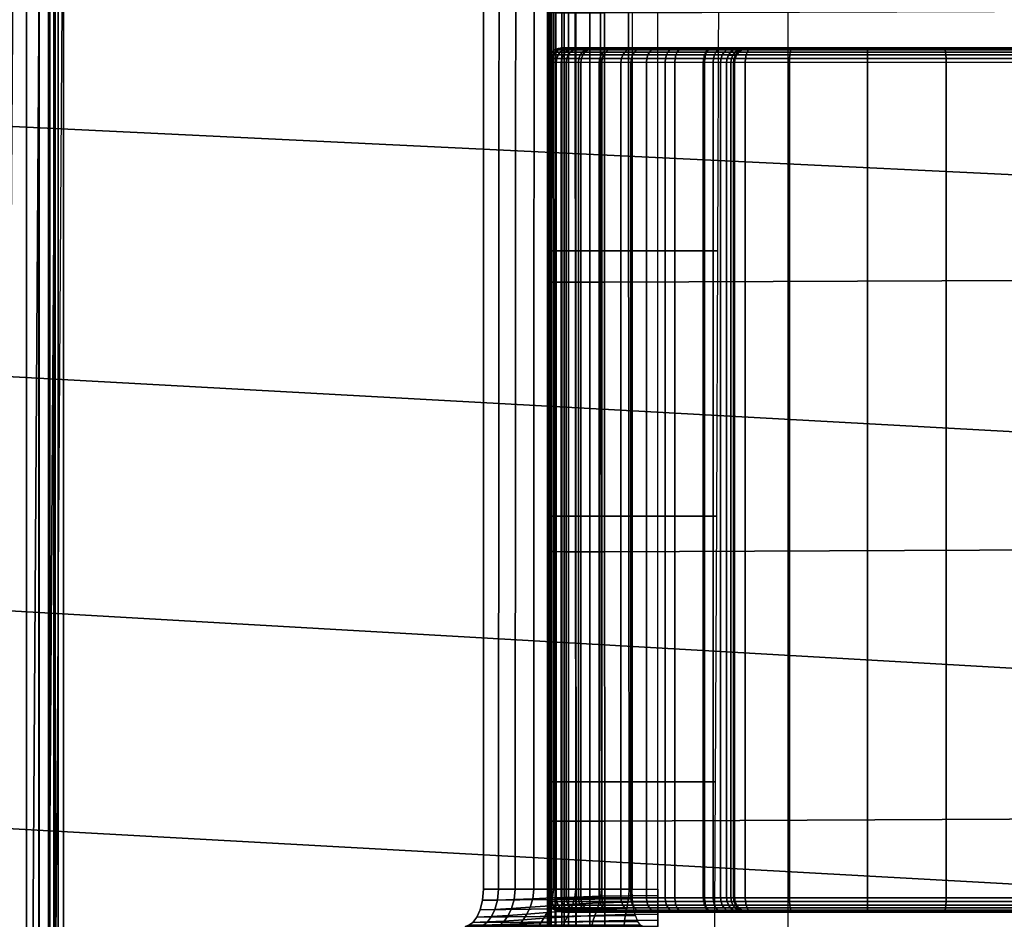
# Model space of a CAD drawing. Extents: x 0 to 60.7, y 0 to 36.4.
# Drawn here: x 13.5 to 16.9, y 8.4 to 11.6 of the extents above; entities that cross this region are included whole.
import ezdxf

# ---------------------------------------------------------------- set-up
doc = ezdxf.new("R2010")
doc.units = 0
for name, color, linetype in [('CARGOL', 80, 'CONTINUOUS'), ('DIPO', 51, 'CONTINUOUS'), ('PORCELANA', 60, 'CONTINUOUS'), ('TAPA', 31, 'CONTINUOUS')]:
    doc.layers.add(name, color=color, linetype=linetype)

msp = doc.modelspace()

# ---------------------------------------------------------------- linework, layer by layer
at = {"layer": 'CARGOL'}
for points in [[(15.1246, 18.1782, 42.6972), (15.6446, 18.1782, 42.864), (15.6446, 8.5082, 42.864), (15.1246, 8.5082, 42.6972)], [(15.7345, 18.1782, 43.3791), (16.1898, 18.1782, 43.4358), (16.1898, 6.1782, 43.4358), (15.7345, 6.1782, 43.3791)], [(18.4033, 11.4532, 40.8055), (18.4033, 11.4532, 40), (16.0533, 11.4532, 40), (16.0533, 11.4532, 40.8007)], [(16.0033, 11.4032, 40), (16.0033, 11.4032, 40.8007), (16.0033, 8.4782, 40.8007), (16.0033, 8.4782, 40)], [(18.4033, 8.4282, 40.8055), (18.4033, 8.4282, 40), (16.0533, 8.4282, 40), (16.0533, 8.4282, 40.8007)]]:
    msp.add_3dface(points, dxfattribs=at)
at = {"layer": 'DIPO'}
for points in [[(13.6074, 5.0336, 79.9419), (13.6546, 4.9852, 77.2014), (13.6546, 31.3712, 77.2014), (13.6074, 31.3228, 79.9419)], [(13.6273, 5.0192, 76.2455), (13.6273, 31.3372, 76.2455), (13.1696, 30.7154, 40.6948), (13.1696, 5.641, 40.6948)]]:
    msp.add_3dface(points, dxfattribs=at)
at = {"layer": 'PORCELANA'}
msp.add_3dface([(0.321, 7.2431, 0), (35.2189, 7.1653, 0), (35.2189, 29.1911, 0), (0.321, 29.1134, 0)], dxfattribs=at)

# ---------------------------------------------------------------- meshes
at = {"layer": 'CARGOL'}
mesh = msp.add_polymesh((2, 9), dxfattribs=at)
for k, corner in enumerate([(15.7345, 18.1782, 43.3791), (15.626, 18.1782, 43.3338), (15.5258, 18.1782, 43.2727), (15.4405, 18.1782, 43.192), (15.3677, 18.1782, 43.0998), (15.3026, 18.1782, 43.0018), (15.2413, 18.1782, 42.9015), (15.1824, 18.1782, 42.7997), (15.1246, 18.1782, 42.6972), (15.7345, 8.5082, 43.3791), (15.6343, 8.5082, 43.3193), (15.5372, 8.5082, 43.2546), (15.4475, 8.5082, 43.1801), (15.3696, 8.5082, 43.0934), (15.3003, 8.5082, 42.9995), (15.2355, 8.5082, 42.9025), (15.1769, 8.5082, 42.8015), (15.1246, 8.5082, 42.6972)]):
    mesh.set_mesh_vertex(divmod(k, 9), corner)
mesh = msp.add_polymesh((10, 7), dxfattribs=at)
for k, corner in enumerate([(15.8985, 11.4032, 40.9766), (15.8994, 11.4161, 40.9783), (15.9017, 11.4283, 40.9824), (15.9055, 11.4386, 40.9895), (15.9104, 11.4466, 40.9985), (15.9162, 11.4513, 41.0092), (15.9223, 11.4532, 41.0206), (15.794, 11.4032, 41.0457), (15.7951, 11.4161, 41.047), (15.7979, 11.4283, 41.0502), (15.8025, 11.4386, 41.056), (15.8081, 11.4466, 41.0638), (15.8146, 11.4513, 41.0733), (15.8212, 11.4532, 41.084), (15.6945, 11.4032, 41.1217), (15.696, 11.4161, 41.1231), (15.6996, 11.4283, 41.1262), (15.7054, 11.4386, 41.1319), (15.7124, 11.4466, 41.1393), (15.7201, 11.4513, 41.1482), (15.7276, 11.4532, 41.1579), (15.6058, 11.4032, 41.2101), (15.6076, 11.4161, 41.2114), (15.6119, 11.4283, 41.2146), (15.6187, 11.4386, 41.22), (15.6269, 11.4466, 41.2268), (15.6357, 11.4513, 41.2349), (15.6442, 11.4532, 41.2433), (15.5298, 11.4032, 41.3096), (15.5317, 11.4161, 41.3108), (15.5362, 11.4283, 41.3137), (15.5434, 11.4386, 41.3184), (15.5521, 11.4466, 41.3243), (15.5618, 11.4513, 41.331), (15.5713, 11.4532, 41.3378), (15.4656, 11.4032, 41.4171), (15.4676, 11.4161, 41.4182), (15.4723, 11.4283, 41.4208), (15.4798, 11.4386, 41.4249), (15.4892, 11.4466, 41.4299), (15.4997, 11.4513, 41.4352), (15.5102, 11.4532, 41.4403), (15.4143, 11.4032, 41.5314), (15.4163, 11.4161, 41.5323), (15.4212, 11.4283, 41.5346), (15.4291, 11.4386, 41.538), (15.4391, 11.4466, 41.542), (15.4504, 11.4513, 41.546), (15.4619, 11.4532, 41.5494), (15.3792, 11.4032, 41.6515), (15.381, 11.4161, 41.6522), (15.3855, 11.4283, 41.6539), (15.3931, 11.4386, 41.6563), (15.4029, 11.4466, 41.6589), (15.4143, 11.4513, 41.6614), (15.4264, 11.4532, 41.6633), (15.3597, 11.4032, 41.7752), (15.3614, 11.4161, 41.7756), (15.3655, 11.4283, 41.7765), (15.3726, 11.4386, 41.7777), (15.3821, 11.4466, 41.779), (15.3935, 11.4513, 41.7802), (15.4059, 11.4532, 41.7809), (15.3483, 11.4032, 41.9), (15.3503, 11.4161, 41.9), (15.355, 11.4283, 41.9), (15.363, 11.4386, 41.9), (15.3732, 11.4466, 41.9), (15.3854, 11.4513, 41.9), (15.3983, 11.4532, 41.9)]):
    mesh.set_mesh_vertex(divmod(k, 7), corner)
mesh = msp.add_polymesh((10, 7), dxfattribs=at)
for k, corner in enumerate([(15.3983, 11.4532, 41.9), (15.3854, 11.4513, 41.9), (15.3732, 11.4466, 41.9), (15.363, 11.4386, 41.9), (15.355, 11.4283, 41.9), (15.3503, 11.4161, 41.9), (15.3483, 11.4032, 41.9), (15.4103, 11.4532, 42.0523), (15.3978, 11.4513, 42.0531), (15.3861, 11.4466, 42.0546), (15.3763, 11.4386, 42.0564), (15.3687, 11.4283, 42.0581), (15.3642, 11.4161, 42.0593), (15.3624, 11.4032, 42.0598), (15.4445, 11.4532, 42.201), (15.4327, 11.4513, 42.2033), (15.4212, 11.4466, 42.2065), (15.4111, 11.4386, 42.21), (15.4032, 11.4283, 42.2132), (15.3984, 11.4161, 42.2155), (15.3964, 11.4032, 42.2164), (15.5016, 11.4532, 42.3426), (15.491, 11.4513, 42.3466), (15.4804, 11.4466, 42.3514), (15.471, 11.4386, 42.3564), (15.4634, 11.4283, 42.3607), (15.4587, 11.4161, 42.3637), (15.4568, 11.4032, 42.3649), (15.5794, 11.4532, 42.4739), (15.5703, 11.4513, 42.4798), (15.5608, 11.4466, 42.4863), (15.5522, 11.4386, 42.4926), (15.545, 11.4283, 42.4979), (15.5405, 11.4161, 42.5014), (15.5387, 11.4032, 42.5028), (15.676, 11.4532, 42.5921), (15.6685, 11.4513, 42.5999), (15.6604, 11.4466, 42.608), (15.6527, 11.4386, 42.6153), (15.6463, 11.4283, 42.6213), (15.6422, 11.4161, 42.6251), (15.6405, 11.4032, 42.6266), (15.7891, 11.4532, 42.6946), (15.7832, 11.4513, 42.7042), (15.7767, 11.4466, 42.7135), (15.7703, 11.4386, 42.7216), (15.7649, 11.4283, 42.728), (15.7614, 11.4161, 42.7319), (15.7599, 11.4032, 42.7336), (15.9182, 11.4532, 42.7759), (15.9136, 11.4513, 42.7872), (15.9083, 11.4466, 42.7982), (15.903, 11.4386, 42.8077), (15.8983, 11.4283, 42.8152), (15.8952, 11.4161, 42.8197), (15.8939, 11.4032, 42.8216), (16.0591, 11.4532, 42.8347), (16.0557, 11.4513, 42.8472), (16.0517, 11.4466, 42.8593), (16.0477, 11.4386, 42.8699), (16.0442, 11.4283, 42.8783), (16.0418, 11.4161, 42.8834), (16.0409, 11.4032, 42.8855), (16.2047, 11.4532, 42.8811), (16.2022, 11.4513, 42.8937), (16.1998, 11.4466, 42.9057), (16.1978, 11.4386, 42.9158), (16.1963, 11.4283, 42.9236), (16.1954, 11.4161, 42.9282), (16.195, 11.4032, 42.9301)]):
    mesh.set_mesh_vertex(divmod(k, 7), corner)
mesh = msp.add_polymesh((2, 10), dxfattribs=at)
for k, corner in enumerate([(16.2047, 11.4532, 42.8811), (16.0591, 11.4532, 42.8347), (15.9182, 11.4532, 42.7759), (15.7891, 11.4532, 42.6946), (15.676, 11.4532, 42.5921), (15.5794, 11.4532, 42.4739), (15.5016, 11.4532, 42.3426), (15.4445, 11.4532, 42.201), (15.4103, 11.4532, 42.0523), (15.3983, 11.4532, 41.9), (16.2047, 11.4532, 42.8811), (16.471, 11.4532, 42.9137), (16.7393, 11.4532, 42.9073), (17.0038, 11.4532, 42.862), (17.2589, 11.4532, 42.7787), (17.4992, 11.4532, 42.6593), (17.7196, 11.4532, 42.5062), (17.9154, 11.4532, 42.3227), (18.0825, 11.4532, 42.1127), (18.2172, 11.4532, 41.8807)]):
    mesh.set_mesh_vertex(divmod(k, 10), corner)
mesh = msp.add_polymesh((2, 10), dxfattribs=at)
for k, corner in enumerate([(18.4033, 11.4532, 41.0327), (18.4025, 11.4532, 41.13), (18.3969, 11.4532, 41.2272), (18.3863, 11.4532, 41.324), (18.3705, 11.4532, 41.4201), (18.3497, 11.4532, 41.5152), (18.3239, 11.4532, 41.6091), (18.2931, 11.4532, 41.7015), (18.2576, 11.4532, 41.7921), (18.2172, 11.4532, 41.8807), (15.9223, 11.4532, 41.0206), (15.8212, 11.4532, 41.084), (15.7276, 11.4532, 41.1579), (15.6442, 11.4532, 41.2433), (15.5713, 11.4532, 41.3378), (15.5102, 11.4532, 41.4403), (15.4619, 11.4532, 41.5494), (15.4264, 11.4532, 41.6633), (15.4059, 11.4532, 41.7809), (15.3983, 11.4532, 41.9)]):
    mesh.set_mesh_vertex(divmod(k, 10), corner)
mesh = msp.add_polymesh((7, 7), dxfattribs=at)
for k, corner in enumerate([(15.9223, 11.4532, 41.0206), (15.9162, 11.4513, 41.0092), (15.9104, 11.4466, 40.9985), (15.9055, 11.4386, 40.9895), (15.9017, 11.4283, 40.9824), (15.8994, 11.4161, 40.9783), (15.8985, 11.4032, 40.9766), (15.9591, 11.4532, 40.9951), (15.952, 11.4512, 40.9847), (15.9448, 11.4466, 40.9752), (15.9382, 11.4386, 40.9673), (15.9329, 11.4283, 40.9613), (15.9295, 11.4161, 40.9579), (15.9281, 11.4032, 40.9564), (15.992, 11.4532, 40.9649), (15.9836, 11.4511, 40.9565), (15.9748, 11.4465, 40.9485), (15.9668, 11.4386, 40.9418), (15.9602, 11.4283, 40.9365), (15.9559, 11.4161, 40.9334), (15.9543, 11.4032, 40.9321), (16.0181, 11.4532, 40.9287), (16.0082, 11.451, 40.9227), (15.998, 11.4464, 40.9167), (15.9889, 11.4386, 40.9113), (15.9816, 11.4282, 40.9069), (15.9769, 11.4161, 40.9042), (15.9751, 11.4032, 40.9031), (16.0375, 11.4532, 40.8884), (16.0262, 11.4508, 40.885), (16.0149, 11.4464, 40.8811), (16.0051, 11.4386, 40.8773), (15.9974, 11.4282, 40.874), (15.9925, 11.4161, 40.8718), (15.9907, 11.4032, 40.8709), (16.0485, 11.4532, 40.8452), (16.0361, 11.4507, 40.8439), (16.0242, 11.4463, 40.8421), (16.014, 11.4386, 40.84), (16.0062, 11.4282, 40.8382), (16.0013, 11.4161, 40.8368), (15.9996, 11.4032, 40.8363), (16.0533, 11.4532, 40.8007), (16.0405, 11.4507, 40.8007), (16.0282, 11.4463, 40.8007), (16.0178, 11.4386, 40.8007), (16.01, 11.4282, 40.8007), (16.005, 11.4161, 40.8007), (16.0033, 11.4032, 40.8007)]):
    mesh.set_mesh_vertex(divmod(k, 7), corner)
mesh = msp.add_polymesh((2, 7), dxfattribs=at)
for k, corner in enumerate([(18.4033, 11.4532, 41.0327), (18.4033, 11.4532, 40.994), (18.4033, 11.4532, 40.9553), (18.4033, 11.4532, 40.9167), (18.4033, 11.4532, 40.878), (18.4033, 11.4532, 40.8394), (18.4033, 11.4532, 40.8007), (15.9223, 11.4532, 41.0206), (15.9591, 11.4532, 40.9951), (15.992, 11.4532, 40.9649), (16.0181, 11.4532, 40.9287), (16.0375, 11.4532, 40.8884), (16.0485, 11.4532, 40.8452), (16.0533, 11.4532, 40.8007)]):
    mesh.set_mesh_vertex(divmod(k, 7), corner)
mesh = msp.add_polymesh((2, 7), dxfattribs=at)
for k, corner in enumerate([(16.0033, 11.4032, 40), (16.0053, 11.4161, 40), (16.01, 11.4283, 40), (16.018, 11.4386, 40), (16.0282, 11.4466, 40), (16.0404, 11.4513, 40), (16.0533, 11.4532, 40), (16.0033, 11.4032, 40.8007), (16.005, 11.4161, 40.8007), (16.01, 11.4282, 40.8007), (16.0178, 11.4386, 40.8007), (16.0282, 11.4463, 40.8007), (16.0405, 11.4507, 40.8007), (16.0533, 11.4532, 40.8007)]):
    mesh.set_mesh_vertex(divmod(k, 7), corner)
mesh = msp.add_polymesh((10, 7), dxfattribs=at)
for k, corner in enumerate([(16.2047, 11.4532, 42.8811), (16.2022, 11.4513, 42.8937), (16.1998, 11.4466, 42.9057), (16.1978, 11.4386, 42.9158), (16.1963, 11.4283, 42.9236), (16.1954, 11.4161, 42.9282), (16.195, 11.4032, 42.9301), (16.471, 11.4532, 42.9137), (16.4694, 11.4513, 42.9263), (16.4685, 11.4466, 42.9383), (16.4682, 11.4386, 42.9486), (16.4682, 11.4283, 42.9568), (16.4685, 11.4161, 42.9616), (16.4686, 11.4032, 42.9637), (16.7393, 11.4532, 42.9073), (16.7391, 11.4513, 42.9194), (16.7399, 11.4466, 42.9312), (16.7412, 11.4386, 42.9416), (16.7425, 11.4283, 42.9499), (16.7437, 11.4161, 42.955), (16.7442, 11.4032, 42.9571), (17.0038, 11.4532, 42.862), (17.0055, 11.4513, 42.8733), (17.008, 11.4466, 42.8847), (17.0107, 11.4386, 42.8949), (17.0133, 11.4283, 42.9032), (17.0152, 11.4161, 42.9084), (17.0159, 11.4032, 42.9105), (17.2589, 11.4532, 42.7787), (17.2627, 11.4514, 42.7891), (17.267, 11.4465, 42.7998), (17.2711, 11.4385, 42.8096), (17.2746, 11.4282, 42.8177), (17.277, 11.4161, 42.8229), (17.2779, 11.4032, 42.825), (17.4992, 11.4532, 42.6593), (17.5052, 11.4514, 42.6686), (17.5111, 11.4465, 42.6784), (17.5165, 11.4385, 42.6876), (17.5209, 11.4282, 42.6953), (17.5237, 11.4161, 42.7003), (17.5247, 11.4032, 42.7023), (17.7196, 11.4532, 42.5062), (17.7276, 11.4515, 42.5144), (17.7351, 11.4465, 42.5232), (17.7417, 11.4385, 42.5316), (17.7468, 11.4282, 42.5386), (17.75, 11.4161, 42.5432), (17.7511, 11.4032, 42.545), (17.9154, 11.4532, 42.3227), (17.9251, 11.4515, 42.3299), (17.9341, 11.4465, 42.3375), (17.9416, 11.4385, 42.3448), (17.9474, 11.4282, 42.3509), (17.951, 11.4161, 42.355), (17.9522, 11.4032, 42.3565), (18.0825, 11.4532, 42.1127), (18.0935, 11.4515, 42.119), (18.1035, 11.4465, 42.1255), (18.112, 11.4385, 42.1314), (18.1185, 11.4282, 42.1363), (18.1225, 11.4161, 42.1396), (18.1238, 11.4032, 42.1408), (18.2172, 11.4532, 41.8807), (18.2289, 11.4515, 41.8863), (18.2397, 11.4465, 41.8915), (18.249, 11.4385, 41.896), (18.2561, 11.4282, 41.8994), (18.2606, 11.4161, 41.9016), (18.2622, 11.4032, 41.9024)]):
    mesh.set_mesh_vertex(divmod(k, 7), corner)
mesh = msp.add_polymesh((2, 10), dxfattribs=at)
for k, corner in enumerate([(16.195, 8.4782, 42.9301), (16.0409, 8.4782, 42.8855), (15.8939, 8.4782, 42.8216), (15.7599, 8.4782, 42.7336), (15.6405, 8.4782, 42.6266), (15.5387, 8.4782, 42.5028), (15.4568, 8.4782, 42.3649), (15.3964, 8.4782, 42.2164), (15.3624, 8.4782, 42.0598), (15.3483, 8.4782, 41.9), (16.195, 11.4032, 42.9301), (16.0409, 11.4032, 42.8855), (15.8939, 11.4032, 42.8216), (15.7599, 11.4032, 42.7336), (15.6405, 11.4032, 42.6266), (15.5387, 11.4032, 42.5028), (15.4568, 11.4032, 42.3649), (15.3964, 11.4032, 42.2164), (15.3624, 11.4032, 42.0598), (15.3483, 11.4032, 41.9)]):
    mesh.set_mesh_vertex(divmod(k, 10), corner)
mesh = msp.add_polymesh((2, 10), dxfattribs=at)
for k, corner in enumerate([(15.3483, 11.4032, 41.9), (15.3597, 11.4032, 41.7752), (15.3792, 11.4032, 41.6515), (15.4143, 11.4032, 41.5314), (15.4656, 11.4032, 41.4171), (15.5298, 11.4032, 41.3096), (15.6058, 11.4032, 41.2101), (15.6945, 11.4032, 41.1217), (15.794, 11.4032, 41.0457), (15.8985, 11.4032, 40.9766), (15.3483, 8.4782, 41.9), (15.3597, 8.4782, 41.7752), (15.3792, 8.4782, 41.6515), (15.4143, 8.4782, 41.5314), (15.4656, 8.4782, 41.4171), (15.5298, 8.4782, 41.3096), (15.6058, 8.4782, 41.2101), (15.6945, 8.4782, 41.1217), (15.794, 8.4782, 41.0457), (15.8985, 8.4782, 40.9766)]):
    mesh.set_mesh_vertex(divmod(k, 10), corner)
mesh = msp.add_polymesh((2, 7), dxfattribs=at)
for k, corner in enumerate([(15.8985, 11.4032, 40.9766), (15.9281, 11.4032, 40.9564), (15.9543, 11.4032, 40.9321), (15.9751, 11.4032, 40.9031), (15.9907, 11.4032, 40.8709), (15.9996, 11.4032, 40.8363), (16.0033, 11.4032, 40.8007), (15.8985, 8.4782, 40.9766), (15.9281, 8.4782, 40.9564), (15.9543, 8.4782, 40.9321), (15.9751, 8.4782, 40.9031), (15.9907, 8.4782, 40.8709), (15.9996, 8.4782, 40.8363), (16.0033, 8.4782, 40.8007)]):
    mesh.set_mesh_vertex(divmod(k, 7), corner)
mesh = msp.add_polymesh((2, 10), dxfattribs=at)
for k, corner in enumerate([(18.2622, 8.4782, 41.9024), (18.1238, 8.4782, 42.1408), (17.9522, 8.4782, 42.3565), (17.7511, 8.4782, 42.545), (17.5247, 8.4782, 42.7023), (17.2779, 8.4782, 42.825), (17.0159, 8.4782, 42.9105), (16.7442, 8.4782, 42.9571), (16.4686, 8.4782, 42.9637), (16.195, 8.4782, 42.9301), (18.2622, 11.4032, 41.9024), (18.1238, 11.4032, 42.1408), (17.9522, 11.4032, 42.3565), (17.7511, 11.4032, 42.545), (17.5247, 11.4032, 42.7023), (17.2779, 11.4032, 42.825), (17.0159, 11.4032, 42.9105), (16.7442, 11.4032, 42.9571), (16.4686, 11.4032, 42.9637), (16.195, 11.4032, 42.9301)]):
    mesh.set_mesh_vertex(divmod(k, 10), corner)
mesh = msp.add_polymesh((9, 7), dxfattribs=at)
for k, corner in enumerate([(15.0602, 8.3782, 42.54), (15.0738, 8.3823, 42.5767), (15.0876, 8.3926, 42.6119), (15.1009, 8.4111, 42.6438), (15.1127, 8.4369, 42.6709), (15.1213, 8.4699, 42.6901), (15.1246, 8.5082, 42.6972), (15.1114, 8.3782, 42.6681), (15.1248, 8.3831, 42.7019), (15.1387, 8.3939, 42.7325), (15.1523, 8.4125, 42.7589), (15.1645, 8.4381, 42.7807), (15.1735, 8.4706, 42.796), (15.1769, 8.5082, 42.8015), (15.1718, 8.3782, 42.7921), (15.184, 8.3851, 42.8213), (15.1973, 8.3971, 42.847), (15.2108, 8.4161, 42.8685), (15.223, 8.4413, 42.886), (15.232, 8.4725, 42.8981), (15.2355, 8.5082, 42.9025), (15.2412, 8.3782, 42.9113), (15.2516, 8.3879, 42.9349), (15.2638, 8.4018, 42.9554), (15.2765, 8.4213, 42.9726), (15.2882, 8.4458, 42.9864), (15.2969, 8.4752, 42.996), (15.3003, 8.5082, 42.9995), (15.3171, 8.3782, 43.0264), (15.3254, 8.3911, 43.0439), (15.3361, 8.4071, 43.0593), (15.3476, 8.4272, 43.0725), (15.3583, 8.4509, 43.0832), (15.3664, 8.4782, 43.0907), (15.3696, 8.5082, 43.0934), (15.4028, 8.3782, 43.1344), (15.409, 8.3943, 43.1457), (15.4178, 8.4124, 43.1561), (15.4279, 8.4331, 43.1652), (15.4374, 8.4561, 43.1728), (15.4447, 8.4813, 43.1781), (15.4475, 8.5082, 43.1801), (15.5039, 8.3782, 43.2281), (15.5077, 8.3972, 43.234), (15.5142, 8.417, 43.2398), (15.5219, 8.4382, 43.2453), (15.5293, 8.4605, 43.25), (15.535, 8.484, 43.2533), (15.5372, 8.5082, 43.2546), (15.6167, 8.3782, 43.3074), (15.6184, 8.3991, 43.3094), (15.6217, 8.4203, 43.3118), (15.6258, 8.4418, 43.3145), (15.6299, 8.4637, 43.3169), (15.633, 8.4858, 43.3187), (15.6343, 8.5082, 43.3193), (15.7345, 8.3782, 43.3791), (15.7345, 8.3999, 43.3791), (15.7345, 8.4216, 43.3791), (15.7345, 8.4432, 43.3791), (15.7345, 8.4649, 43.3791), (15.7345, 8.4866, 43.3791), (15.7345, 8.5082, 43.3791)]):
    mesh.set_mesh_vertex(divmod(k, 7), corner)
mesh = msp.add_polymesh((2, 7), dxfattribs=at)
for k, corner in enumerate([(15.6849, 8.3782, 42.7382), (15.674, 8.3826, 42.7723), (15.6644, 8.3956, 42.8021), (15.6562, 8.4163, 42.8278), (15.6499, 8.4432, 42.8474), (15.6459, 8.4745, 42.8598), (15.6446, 8.5082, 42.864), (15.0602, 8.3782, 42.54), (15.0738, 8.3823, 42.5767), (15.0876, 8.3926, 42.6119), (15.1009, 8.4111, 42.6438), (15.1127, 8.4369, 42.6709), (15.1213, 8.4699, 42.6901), (15.1246, 8.5082, 42.6972)]):
    mesh.set_mesh_vertex(divmod(k, 7), corner)
mesh = msp.add_polymesh((10, 7), dxfattribs=at)
for k, corner in enumerate([(15.3983, 8.4282, 41.9), (15.3854, 8.4302, 41.9), (15.3732, 8.4349, 41.9), (15.3629, 8.4429, 41.9), (15.355, 8.4532, 41.9), (15.3503, 8.4653, 41.9), (15.3483, 8.4782, 41.9), (15.4059, 8.4282, 41.7809), (15.3935, 8.4302, 41.7802), (15.3821, 8.4349, 41.779), (15.3726, 8.4429, 41.7777), (15.3655, 8.4532, 41.7765), (15.3614, 8.4653, 41.7756), (15.3597, 8.4782, 41.7752), (15.4264, 8.4282, 41.6633), (15.4143, 8.4302, 41.6614), (15.4029, 8.4349, 41.6589), (15.3931, 8.4429, 41.6563), (15.3855, 8.4532, 41.6539), (15.381, 8.4653, 41.6522), (15.3792, 8.4782, 41.6515), (15.4619, 8.4282, 41.5494), (15.4505, 8.4302, 41.546), (15.4391, 8.4349, 41.542), (15.4292, 8.4429, 41.538), (15.4212, 8.4532, 41.5346), (15.4163, 8.4653, 41.5323), (15.4143, 8.4782, 41.5314), (15.5104, 8.4282, 41.4404), (15.4999, 8.4302, 41.4353), (15.4893, 8.4349, 41.4299), (15.4799, 8.4429, 41.425), (15.4723, 8.4532, 41.4209), (15.4676, 8.4653, 41.4182), (15.4656, 8.4782, 41.4171), (15.5713, 8.4282, 41.3378), (15.5619, 8.4302, 41.331), (15.5522, 8.4349, 41.3243), (15.5434, 8.4429, 41.3184), (15.5362, 8.4532, 41.3137), (15.5317, 8.4653, 41.3108), (15.5298, 8.4782, 41.3096), (15.6442, 8.4282, 41.2433), (15.6357, 8.4302, 41.2349), (15.6269, 8.4349, 41.2268), (15.6187, 8.4429, 41.22), (15.6119, 8.4532, 41.2146), (15.6076, 8.4653, 41.2114), (15.6058, 8.4782, 41.2101), (15.7276, 8.4282, 41.158), (15.7201, 8.4302, 41.1482), (15.7124, 8.4349, 41.1393), (15.7054, 8.4429, 41.1319), (15.6996, 8.4532, 41.1262), (15.696, 8.4653, 41.1231), (15.6945, 8.4782, 41.1217), (15.8212, 8.4282, 41.084), (15.8146, 8.4302, 41.0733), (15.8081, 8.4349, 41.0638), (15.8025, 8.4429, 41.056), (15.7979, 8.4532, 41.0502), (15.7951, 8.4653, 41.047), (15.794, 8.4782, 41.0457), (15.9223, 8.4282, 41.0206), (15.9162, 8.4302, 41.0092), (15.9104, 8.4349, 40.9985), (15.9055, 8.4429, 40.9895), (15.9017, 8.4532, 40.9824), (15.8994, 8.4653, 40.9783), (15.8985, 8.4782, 40.9766)]):
    mesh.set_mesh_vertex(divmod(k, 7), corner)
mesh = msp.add_polymesh((10, 7), dxfattribs=at)
for k, corner in enumerate([(15.3983, 8.4282, 41.9), (15.3854, 8.4302, 41.9), (15.3732, 8.4349, 41.9), (15.3629, 8.4429, 41.9), (15.355, 8.4532, 41.9), (15.3503, 8.4653, 41.9), (15.3483, 8.4782, 41.9), (15.41, 8.4282, 42.0523), (15.3975, 8.4302, 42.0531), (15.3859, 8.4349, 42.0546), (15.3761, 8.4429, 42.0564), (15.3686, 8.4532, 42.0581), (15.3642, 8.4653, 42.0593), (15.3624, 8.4782, 42.0598), (15.4447, 8.4282, 42.201), (15.4328, 8.4302, 42.2033), (15.4213, 8.4349, 42.2065), (15.4112, 8.4429, 42.21), (15.4032, 8.4532, 42.2132), (15.3984, 8.4653, 42.2155), (15.3964, 8.4782, 42.2164), (15.5016, 8.4282, 42.3427), (15.491, 8.4302, 42.3467), (15.4804, 8.4349, 42.3515), (15.471, 8.4429, 42.3565), (15.4634, 8.4532, 42.3608), (15.4587, 8.4653, 42.3637), (15.4568, 8.4782, 42.3649), (15.5795, 8.4282, 42.4741), (15.5704, 8.4302, 42.48), (15.5609, 8.4349, 42.4865), (15.5522, 8.4429, 42.4927), (15.5451, 8.4532, 42.4979), (15.5405, 8.4653, 42.5014), (15.5387, 8.4782, 42.5028), (15.6765, 8.4282, 42.5921), (15.6689, 8.4302, 42.5999), (15.6607, 8.4349, 42.608), (15.653, 8.4429, 42.6153), (15.6464, 8.4532, 42.6213), (15.6422, 8.4653, 42.6251), (15.6405, 8.4782, 42.6266), (15.7903, 8.4282, 42.6939), (15.7844, 8.4302, 42.7035), (15.7776, 8.4349, 42.713), (15.771, 8.4429, 42.7212), (15.7653, 8.4532, 42.7279), (15.7615, 8.4653, 42.7319), (15.7599, 8.4782, 42.7336), (15.9182, 8.4282, 42.7774), (15.9137, 8.4302, 42.7886), (15.9083, 8.4349, 42.7992), (15.903, 8.4429, 42.8084), (15.8983, 8.4532, 42.8156), (15.8952, 8.4653, 42.8199), (15.8939, 8.4782, 42.8216), (16.0575, 8.4282, 42.8398), (16.0542, 8.4302, 42.8519), (16.0505, 8.4349, 42.8631), (16.0469, 8.4429, 42.8725), (16.0438, 8.4532, 42.8796), (16.0417, 8.4653, 42.8838), (16.0409, 8.4782, 42.8855), (16.2047, 8.4282, 42.8811), (16.2022, 8.4302, 42.8937), (16.1998, 8.4349, 42.9057), (16.1978, 8.4429, 42.9158), (16.1963, 8.4532, 42.9236), (16.1954, 8.4653, 42.9282), (16.195, 8.4782, 42.9301)]):
    mesh.set_mesh_vertex(divmod(k, 7), corner)
mesh = msp.add_polymesh((7, 7), dxfattribs=at)
for k, corner in enumerate([(15.9223, 8.4282, 41.0206), (15.9162, 8.4302, 41.0092), (15.9104, 8.4349, 40.9985), (15.9055, 8.4429, 40.9895), (15.9017, 8.4532, 40.9824), (15.8994, 8.4653, 40.9783), (15.8985, 8.4782, 40.9766), (15.9591, 8.4282, 40.9951), (15.952, 8.4302, 40.9847), (15.9448, 8.4349, 40.9752), (15.9382, 8.4429, 40.9673), (15.9329, 8.4532, 40.9613), (15.9295, 8.4653, 40.9579), (15.9281, 8.4782, 40.9564), (15.992, 8.4282, 40.9649), (15.9836, 8.4303, 40.9565), (15.9748, 8.4349, 40.9485), (15.9668, 8.4429, 40.9418), (15.9602, 8.4532, 40.9365), (15.9559, 8.4653, 40.9334), (15.9543, 8.4782, 40.9321), (16.0181, 8.4282, 40.9287), (16.0082, 8.4305, 40.9227), (15.998, 8.435, 40.9167), (15.9889, 8.4429, 40.9113), (15.9816, 8.4532, 40.9069), (15.9769, 8.4653, 40.9042), (15.9751, 8.4782, 40.9031), (16.0375, 8.4282, 40.8884), (16.0262, 8.4306, 40.885), (16.0149, 8.4351, 40.8811), (16.0051, 8.4429, 40.8773), (15.9974, 8.4533, 40.874), (15.9925, 8.4653, 40.8718), (15.9907, 8.4782, 40.8709), (16.0485, 8.4282, 40.8452), (16.0361, 8.4307, 40.8439), (16.0242, 8.4351, 40.8421), (16.014, 8.4429, 40.84), (16.0062, 8.4533, 40.8382), (16.0013, 8.4653, 40.8368), (15.9996, 8.4782, 40.8363), (16.0533, 8.4282, 40.8007), (16.0405, 8.4308, 40.8007), (16.0282, 8.4351, 40.8007), (16.0178, 8.4429, 40.8007), (16.01, 8.4533, 40.8007), (16.005, 8.4653, 40.8007), (16.0033, 8.4782, 40.8007)]):
    mesh.set_mesh_vertex(divmod(k, 7), corner)
mesh = msp.add_polymesh((2, 7), dxfattribs=at)
for k, corner in enumerate([(16.0033, 8.4782, 40), (16.0053, 8.4653, 40), (16.01, 8.4532, 40), (16.018, 8.4429, 40), (16.0282, 8.4349, 40), (16.0404, 8.4302, 40), (16.0533, 8.4282, 40), (16.0033, 8.4782, 40.8007), (16.005, 8.4653, 40.8007), (16.01, 8.4533, 40.8007), (16.0178, 8.4429, 40.8007), (16.0282, 8.4351, 40.8007), (16.0405, 8.4308, 40.8007), (16.0533, 8.4282, 40.8007)]):
    mesh.set_mesh_vertex(divmod(k, 7), corner)
mesh = msp.add_polymesh((10, 7), dxfattribs=at)
for k, corner in enumerate([(16.2047, 8.4282, 42.8811), (16.2022, 8.4302, 42.8937), (16.1998, 8.4349, 42.9057), (16.1978, 8.4429, 42.9158), (16.1963, 8.4532, 42.9236), (16.1954, 8.4653, 42.9282), (16.195, 8.4782, 42.9301), (16.471, 8.4282, 42.9137), (16.4694, 8.4302, 42.9263), (16.4685, 8.4349, 42.9383), (16.4682, 8.4429, 42.9486), (16.4682, 8.4532, 42.9568), (16.4685, 8.4653, 42.9616), (16.4686, 8.4782, 42.9637), (16.7393, 8.4282, 42.9073), (16.7391, 8.4301, 42.9194), (16.7399, 8.4349, 42.9312), (16.7412, 8.4429, 42.9416), (16.7425, 8.4532, 42.9499), (16.7437, 8.4653, 42.955), (16.7442, 8.4782, 42.9571), (17.0038, 8.4282, 42.862), (17.0055, 8.4301, 42.8733), (17.008, 8.4349, 42.8847), (17.0107, 8.4429, 42.8949), (17.0133, 8.4532, 42.9032), (17.0152, 8.4653, 42.9084), (17.0159, 8.4782, 42.9105), (17.2589, 8.4282, 42.7787), (17.2627, 8.4301, 42.7891), (17.267, 8.4349, 42.7998), (17.2711, 8.4429, 42.8096), (17.2746, 8.4532, 42.8177), (17.277, 8.4653, 42.8229), (17.2779, 8.4782, 42.825), (17.4992, 8.4282, 42.6593), (17.5052, 8.43, 42.6686), (17.5111, 8.4349, 42.6784), (17.5165, 8.4429, 42.6876), (17.5209, 8.4532, 42.6953), (17.5237, 8.4653, 42.7003), (17.5247, 8.4782, 42.7023), (17.7196, 8.4282, 42.5062), (17.7276, 8.43, 42.5144), (17.7351, 8.435, 42.5232), (17.7417, 8.4429, 42.5316), (17.7468, 8.4533, 42.5386), (17.75, 8.4653, 42.5432), (17.7511, 8.4782, 42.545), (17.9154, 8.4282, 42.3227), (17.9251, 8.43, 42.3299), (17.9341, 8.435, 42.3375), (17.9416, 8.4429, 42.3448), (17.9474, 8.4533, 42.3509), (17.951, 8.4653, 42.355), (17.9522, 8.4782, 42.3565), (18.0825, 8.4282, 42.1127), (18.0935, 8.4299, 42.119), (18.1035, 8.435, 42.1255), (18.112, 8.443, 42.1314), (18.1185, 8.4533, 42.1363), (18.1225, 8.4653, 42.1396), (18.1238, 8.4782, 42.1408), (18.2172, 8.4282, 41.8807), (18.2289, 8.4299, 41.8863), (18.2397, 8.435, 41.8915), (18.249, 8.443, 41.896), (18.2561, 8.4533, 41.8994), (18.2606, 8.4653, 41.9016), (18.2622, 8.4782, 41.9024)]):
    mesh.set_mesh_vertex(divmod(k, 7), corner)
mesh = msp.add_polymesh((2, 10), dxfattribs=at)
for k, corner in enumerate([(16.2047, 8.4282, 42.8811), (16.0591, 8.4282, 42.8347), (15.9182, 8.4282, 42.7759), (15.7891, 8.4282, 42.6946), (15.676, 8.4282, 42.5921), (15.5794, 8.4282, 42.4739), (15.5016, 8.4282, 42.3426), (15.4445, 8.4282, 42.201), (15.4103, 8.4282, 42.0523), (15.3983, 8.4282, 41.9), (16.2047, 8.4282, 42.8811), (16.471, 8.4282, 42.9137), (16.7393, 8.4282, 42.9073), (17.0038, 8.4282, 42.862), (17.2589, 8.4282, 42.7787), (17.4992, 8.4282, 42.6593), (17.7196, 8.4282, 42.5062), (17.9154, 8.4282, 42.3227), (18.0825, 8.4282, 42.1127), (18.2172, 8.4282, 41.8807)]):
    mesh.set_mesh_vertex(divmod(k, 10), corner)
mesh = msp.add_polymesh((2, 10), dxfattribs=at)
for k, corner in enumerate([(18.4033, 8.4282, 41.0327), (18.4025, 8.4282, 41.13), (18.3969, 8.4282, 41.2272), (18.3863, 8.4282, 41.324), (18.3705, 8.4282, 41.4201), (18.3497, 8.4282, 41.5152), (18.3239, 8.4282, 41.6091), (18.2931, 8.4282, 41.7015), (18.2576, 8.4282, 41.7921), (18.2172, 8.4282, 41.8807), (15.9223, 8.4282, 41.0206), (15.8212, 8.4282, 41.084), (15.7276, 8.4282, 41.1579), (15.6442, 8.4282, 41.2433), (15.5713, 8.4282, 41.3378), (15.5102, 8.4282, 41.4403), (15.4619, 8.4282, 41.5494), (15.4264, 8.4282, 41.6633), (15.4059, 8.4282, 41.7809), (15.3983, 8.4282, 41.9)]):
    mesh.set_mesh_vertex(divmod(k, 10), corner)
mesh = msp.add_polymesh((2, 7), dxfattribs=at)
for k, corner in enumerate([(18.4033, 8.4282, 41.0327), (18.4033, 8.4282, 40.994), (18.4033, 8.4282, 40.9553), (18.4033, 8.4282, 40.9167), (18.4033, 8.4282, 40.878), (18.4033, 8.4282, 40.8394), (18.4033, 8.4282, 40.8007), (15.9223, 8.4282, 41.0206), (15.9591, 8.4282, 40.9951), (15.992, 8.4282, 40.9649), (16.0181, 8.4282, 40.9287), (16.0375, 8.4282, 40.8884), (16.0485, 8.4282, 40.8452), (16.0533, 8.4282, 40.8007)]):
    mesh.set_mesh_vertex(divmod(k, 7), corner)
at = {"layer": 'DIPO'}
mesh = msp.add_polymesh((2, 13), dxfattribs=at)
for k, corner in enumerate([(8.5775, 36.3565, 77.2014), (9.2616, 36.3489, 77.2014), (9.9433, 36.2931, 77.2014), (10.6129, 36.1551, 77.2014), (11.2542, 35.9185, 77.2014), (11.8479, 35.5801, 77.2014), (12.3754, 35.1456, 77.2014), (12.8201, 34.6267, 77.2014), (13.1698, 34.0396, 77.2014), (13.4183, 33.4028, 77.2014), (13.5683, 32.7358, 77.2014), (13.6358, 32.0552, 77.2014), (13.6546, 31.3712, 77.2014), (8.5775, 0, 77.2014), (9.2616, 0.0075, 77.2014), (9.9433, 0.0634, 77.2014), (10.6129, 0.2014, 77.2014), (11.2542, 0.438, 77.2014), (11.8479, 0.7763, 77.2014), (12.3754, 1.2109, 77.2014), (12.8201, 1.7297, 77.2014), (13.1698, 2.3169, 77.2014), (13.4183, 2.9536, 77.2014), (13.5683, 3.6207, 77.2014), (13.6358, 4.3013, 77.2014), (13.6546, 4.9852, 77.2014)]):
    mesh.set_mesh_vertex(divmod(k, 13), corner)
mesh = msp.add_polymesh((2, 7), dxfattribs=at)
for k, corner in enumerate([(13.4077, 5.0055, 76.6378), (13.4703, 5.0175, 76.5918), (13.5258, 5.022, 76.5366), (13.5697, 5.02, 76.4716), (13.6023, 5.0193, 76.4001), (13.6205, 5.0194, 76.3238), (13.6273, 5.0192, 76.2455), (13.4077, 31.351, 76.6378), (13.4703, 31.3389, 76.5918), (13.5258, 31.3345, 76.5366), (13.5697, 31.3365, 76.4716), (13.6023, 31.3372, 76.4001), (13.6205, 31.337, 76.3238), (13.6273, 31.3372, 76.2455)]):
    mesh.set_mesh_vertex(divmod(k, 7), corner)
mesh = msp.add_polymesh((2, 7), dxfattribs=at)
for k, corner in enumerate([(13.1174, 18.1782, 80.5697), (13.2658, 18.1782, 80.5443), (13.4032, 18.1782, 80.4827), (13.5209, 18.1782, 80.3889), (13.6116, 18.1782, 80.2687), (13.6695, 18.1782, 80.1298), (13.691, 18.1782, 79.9808), (13.0191, 5.0372, 80.5313), (13.17, 5.0357, 80.5057), (13.3119, 5.0344, 80.4495), (13.4322, 5.0335, 80.3553), (13.5261, 5.0331, 80.2348), (13.5826, 5.0332, 80.093), (13.6074, 5.0336, 79.9419)]):
    mesh.set_mesh_vertex(divmod(k, 7), corner)
at = {"layer": 'PORCELANA'}
mesh = msp.add_polymesh((2, 13), dxfattribs=at)
for k, corner in enumerate([(20.6504, 15.1802, 39.8925), (20.7935, 14.0255, 39.8888), (21.0595, 12.8935, 39.8788), (21.4651, 11.8034, 39.8674), (21.9927, 10.7669, 39.8595), (22.6384, 9.7994, 39.8546), (23.3933, 8.9146, 39.8531), (24.2471, 8.1248, 39.8551), (25.1879, 7.4409, 39.8603), (26.2032, 6.8736, 39.8685), (27.2791, 6.4318, 39.8791), (28.3994, 6.1196, 39.8896), (29.5497, 5.9463, 39.8934), (0.218, 14.9745, 40.0012), (0.218, 14.1856, 40.0012), (0.218, 13.3968, 40.0012), (0.218, 12.6079, 40.0012), (0.218, 11.819, 40.0012), (0.218, 11.0301, 40.0012), (0.218, 10.2412, 40.0012), (0.218, 9.4523, 40.0012), (0.218, 8.6635, 40.0012), (0.218, 7.8746, 40.0012), (0.218, 7.0857, 40.0012), (0.218, 6.2968, 40.0012), (0.218, 5.5079, 40.0012)]):
    mesh.set_mesh_vertex(divmod(k, 13), corner)
at = {"layer": 'TAPA'}
mesh = msp.add_polymesh((19, 7), dxfattribs=at)
for k, corner in enumerate([(15.5496, 1.2013, 44.0041), (15.4977, 1.2014, 43.9965), (15.4488, 1.2016, 43.9779), (15.4073, 1.2018, 43.9459), (15.3751, 1.2022, 43.9047), (15.3561, 1.2026, 43.856), (15.3483, 1.2031, 43.8041), (15.5495, 2.1445, 44.0122), (15.4975, 2.1445, 44.0046), (15.4487, 2.1447, 43.986), (15.4073, 2.1449, 43.954), (15.3751, 2.1453, 43.9128), (15.3561, 2.1457, 43.8641), (15.3483, 2.1461, 43.8122), (15.5493, 3.0876, 44.0202), (15.4974, 3.0877, 44.0126), (15.4486, 3.0878, 43.994), (15.4072, 3.088, 43.9621), (15.375, 3.0884, 43.9208), (15.3561, 3.0887, 43.8721), (15.3483, 3.0892, 43.8202), (15.5492, 4.0308, 44.0281), (15.4973, 4.0308, 44.0206), (15.4485, 4.0309, 44.0019), (15.4072, 4.0312, 43.97), (15.375, 4.0314, 43.9287), (15.356, 4.0318, 43.88), (15.3483, 4.0322, 43.8281), (15.5491, 4.9739, 44.0359), (15.4972, 4.974, 44.0283), (15.4485, 4.9741, 44.0096), (15.4071, 4.9743, 43.9777), (15.375, 4.9745, 43.9364), (15.356, 4.9749, 43.8877), (15.3483, 4.9753, 43.8359), (15.549, 5.9171, 44.0434), (15.4971, 5.9171, 44.0359), (15.4484, 5.9172, 44.0171), (15.4071, 5.9174, 43.9852), (15.375, 5.9176, 43.9439), (15.3559, 5.918, 43.8952), (15.3483, 5.8951, 43.8432), (15.5489, 6.8602, 44.0506), (15.497, 6.8603, 44.0432), (15.4484, 6.8604, 44.0243), (15.407, 6.8605, 43.9924), (15.375, 6.8608, 43.9511), (15.3558, 6.861, 43.9025), (15.3483, 6.8614, 43.8506), (15.5488, 7.8034, 44.0576), (15.497, 7.8034, 44.0502), (15.4484, 7.8035, 44.0312), (15.407, 7.8037, 43.9993), (15.375, 7.8039, 43.958), (15.3558, 7.8041, 43.9094), (15.3483, 7.8044, 43.8576), (15.5487, 8.7465, 44.0642), (15.4969, 8.7466, 44.0569), (15.4484, 8.7466, 44.0377), (15.407, 8.7468, 44.0058), (15.3751, 8.747, 43.9645), (15.3557, 8.7472, 43.916), (15.3483, 8.7475, 43.8642), (15.5486, 9.6897, 44.0703), (15.4968, 9.6897, 44.0631), (15.4483, 9.6898, 44.0438), (15.407, 9.6899, 44.012), (15.3751, 9.6901, 43.9706), (15.3556, 9.6903, 43.9222), (15.3483, 9.6905, 43.8703), (15.5486, 10.6328, 44.0761), (15.4968, 10.6329, 44.0689), (15.4483, 10.633, 44.0494), (15.4069, 10.6331, 44.0177), (15.3751, 10.6332, 43.9763), (15.3555, 10.6334, 43.9279), (15.3483, 10.6336, 43.8761), (15.5485, 11.576, 44.0813), (15.4967, 11.576, 44.0742), (15.4483, 11.5761, 44.0546), (15.4069, 11.5762, 44.0228), (15.3751, 11.5764, 43.9814), (15.3555, 11.5765, 43.9331), (15.3483, 11.5767, 43.8813), (15.5484, 12.5192, 44.086), (15.4966, 12.5192, 44.0789), (15.4483, 12.5193, 44.0592), (15.4069, 12.5194, 44.0275), (15.3751, 12.5195, 43.9861), (15.3554, 12.5196, 43.9378), (15.3483, 12.5198, 43.886), (15.5484, 13.4623, 44.09), (15.4966, 13.4624, 44.0831), (15.4483, 13.4624, 44.0633), (15.4069, 13.4625, 44.0315), (15.3752, 13.4626, 43.9901), (15.3553, 13.4627, 43.9418), (15.3483, 13.4628, 43.89), (15.5484, 14.4055, 44.0935), (15.4966, 14.4055, 44.0866), (15.4483, 14.4056, 44.0667), (15.4069, 14.4057, 44.035), (15.3752, 14.4057, 43.9935), (15.3553, 14.4058, 43.9453), (15.3483, 14.4059, 43.8935), (15.5483, 15.3487, 44.0963), (15.4965, 15.3487, 44.0894), (15.4483, 15.3488, 44.0694), (15.4069, 15.3488, 44.0377), (15.3752, 15.3489, 43.9962), (15.3552, 15.3489, 43.948), (15.3483, 15.349, 43.8963), (15.5483, 16.2919, 44.0983), (15.4965, 16.2919, 44.0914), (15.4483, 16.2919, 44.0714), (15.4069, 16.292, 44.0397), (15.3752, 16.292, 43.9982), (15.3552, 16.292, 43.9501), (15.3483, 16.2921, 43.8983), (15.5483, 17.235, 44.0995), (15.4965, 17.2351, 44.0927), (15.4483, 17.2351, 44.0726), (15.4069, 17.2351, 44.041), (15.3752, 17.2351, 43.9995), (15.3551, 17.2351, 43.9513), (15.3483, 17.2351, 43.8995), (15.5483, 18.1782, 44.1), (15.4965, 18.1782, 44.0931), (15.4483, 18.1782, 44.073), (15.4069, 18.1782, 44.0414), (15.3752, 18.1782, 43.9999), (15.3551, 18.1782, 43.9517), (15.3483, 18.1782, 43.9)]):
    mesh.set_mesh_vertex(divmod(k, 7), corner)
mesh = msp.add_polymesh((14, 7), dxfattribs=at)
for k, corner in enumerate([(15.3483, 18.1782, 43.8), (15.3483, 18.1782, 43.8167), (15.3483, 18.1782, 43.8333), (15.3483, 18.1782, 43.85), (15.3483, 18.1782, 43.8666), (15.3483, 18.1782, 43.8833), (15.3483, 18.1782, 43.9), (15.3483, 17.2488, 43.7994), (15.3483, 17.2474, 43.8161), (15.3483, 17.2446, 43.8328), (15.3483, 17.2411, 43.8495), (15.3483, 17.2376, 43.8662), (15.3483, 17.2348, 43.8829), (15.3483, 17.2334, 43.8995), (15.3483, 16.3194, 43.7983), (15.3483, 16.3159, 43.8149), (15.3483, 16.3104, 43.8316), (15.3483, 16.3039, 43.8483), (15.3483, 16.2974, 43.865), (15.3483, 16.292, 43.8816), (15.3483, 16.2885, 43.8983), (15.3483, 15.39, 43.7965), (15.3483, 15.384, 43.8131), (15.3483, 15.3759, 43.8297), (15.3483, 15.3668, 43.8464), (15.3483, 15.3576, 43.863), (15.3483, 15.3496, 43.8796), (15.3483, 15.3436, 43.8962), (15.3483, 14.4606, 43.7939), (15.3483, 14.4518, 43.8105), (15.3483, 14.4412, 43.8271), (15.3483, 14.4297, 43.8437), (15.3483, 14.4181, 43.8603), (15.3483, 14.4075, 43.8769), (15.3483, 14.3988, 43.8935), (15.3483, 13.5312, 43.7906), (15.3483, 13.5193, 43.8071), (15.3483, 13.5062, 43.8237), (15.3483, 13.4925, 43.8403), (15.3483, 13.4788, 43.8569), (15.3483, 13.4657, 43.8734), (15.3483, 13.4539, 43.89), (15.3483, 12.6017, 43.7866), (15.3483, 12.5866, 43.8031), (15.3483, 12.5711, 43.8197), (15.3483, 12.5554, 43.8362), (15.3483, 12.5396, 43.8528), (15.3483, 12.5241, 43.8694), (15.3483, 12.509, 43.8859), (15.3483, 11.6723, 43.782), (15.3483, 11.654, 43.7985), (15.3483, 11.636, 43.8151), (15.3483, 11.6183, 43.8316), (15.3483, 11.6005, 43.8482), (15.3483, 11.5826, 43.8647), (15.3483, 11.5642, 43.8812), (15.3483, 10.7429, 43.7769), (15.3483, 10.7213, 43.7934), (15.3483, 10.7009, 43.8099), (15.3483, 10.6811, 43.8265), (15.3483, 10.6613, 43.843), (15.3483, 10.6409, 43.8595), (15.3483, 10.6193, 43.876), (15.3483, 9.8135, 43.7714), (15.3483, 9.7888, 43.7878), (15.3483, 9.766, 43.8043), (15.3483, 9.744, 43.8208), (15.3483, 9.722, 43.8373), (15.3483, 9.6992, 43.8538), (15.3483, 9.6745, 43.8702), (15.3483, 8.8841, 43.7654), (15.3483, 8.8566, 43.7818), (15.3483, 8.8312, 43.7982), (15.3483, 8.8069, 43.8147), (15.3483, 8.7825, 43.8312), (15.3483, 8.7571, 43.8476), (15.3483, 8.7296, 43.864), (15.3483, 7.9547, 43.7589), (15.3483, 7.9247, 43.7753), (15.3483, 7.8967, 43.7917), (15.3483, 7.8697, 43.8082), (15.3483, 7.8428, 43.8246), (15.3483, 7.8148, 43.841), (15.3483, 7.7848, 43.8574), (15.3483, 7.0253, 43.7522), (15.3483, 6.9933, 43.7685), (15.3483, 6.9626, 43.7849), (15.3483, 6.9326, 43.8013), (15.3483, 6.9026, 43.8177), (15.3483, 6.8719, 43.8341), (15.3483, 6.8399, 43.8505), (15.3483, 6.096, 43.7452), (15.3483, 6.0625, 43.7615), (15.3483, 6.029, 43.7778), (15.3483, 5.9955, 43.7942), (15.3483, 5.962, 43.8105), (15.3483, 5.9286, 43.8269), (15.3483, 5.8951, 43.8432)]):
    mesh.set_mesh_vertex(divmod(k, 7), corner)
mesh = msp.add_polymesh((14, 7), dxfattribs=at)
for k, corner in enumerate([(15.3483, 18.1782, 43.8), (15.352, 18.1782, 43.7742), (15.3619, 18.1782, 43.7501), (15.3776, 18.1782, 43.7293), (15.3984, 18.1782, 43.7136), (15.4225, 18.1782, 43.7037), (15.4483, 18.1782, 43.7), (15.3483, 17.2488, 43.7994), (15.3519, 17.2488, 43.7736), (15.3619, 17.2488, 43.7495), (15.3776, 17.2488, 43.7287), (15.3983, 17.2489, 43.713), (15.4224, 17.2489, 43.7031), (15.4483, 17.2489, 43.6994), (15.3483, 16.3194, 43.7983), (15.3519, 16.3194, 43.7724), (15.3619, 16.3194, 43.7483), (15.3776, 16.3195, 43.7276), (15.3983, 16.3195, 43.7118), (15.4224, 16.3195, 43.7019), (15.4483, 16.3195, 43.6983), (15.3483, 15.39, 43.7965), (15.3519, 15.39, 43.7706), (15.3619, 15.39, 43.7465), (15.3776, 15.3901, 43.7258), (15.3983, 15.3901, 43.71), (15.4224, 15.3901, 43.7001), (15.4483, 15.3902, 43.6965), (15.3483, 14.4606, 43.7939), (15.3519, 14.4606, 43.768), (15.3618, 14.4607, 43.744), (15.3776, 14.4607, 43.7232), (15.3983, 14.4608, 43.7075), (15.4224, 14.4608, 43.6975), (15.4483, 14.4608, 43.6939), (15.3483, 13.5312, 43.7906), (15.3519, 13.5312, 43.7647), (15.3618, 13.5313, 43.7406), (15.3776, 13.5314, 43.7199), (15.3983, 13.5314, 43.7041), (15.4224, 13.5314, 43.6941), (15.4482, 13.5314, 43.6906), (15.3483, 12.6017, 43.7866), (15.3518, 12.6018, 43.7607), (15.3618, 12.6019, 43.7367), (15.3776, 12.602, 43.7159), (15.3983, 12.602, 43.7001), (15.4224, 12.6021, 43.6901), (15.4482, 12.6021, 43.6866), (15.3483, 11.6723, 43.782), (15.3518, 11.6724, 43.7562), (15.3618, 11.6725, 43.7321), (15.3776, 11.6726, 43.7114), (15.3983, 11.6727, 43.6956), (15.4223, 11.6727, 43.6855), (15.4482, 11.6727, 43.682), (15.3483, 10.7429, 43.7769), (15.3518, 10.7431, 43.7511), (15.3617, 10.7432, 43.727), (15.3775, 10.7433, 43.7063), (15.3983, 10.7433, 43.6905), (15.4223, 10.7434, 43.6805), (15.4482, 10.7434, 43.6769), (15.3483, 9.8135, 43.7714), (15.3517, 9.8137, 43.7456), (15.3617, 9.8138, 43.7215), (15.3775, 9.8139, 43.7008), (15.3982, 9.814, 43.6849), (15.4223, 9.814, 43.6749), (15.4481, 9.8141, 43.6714), (15.3483, 8.8841, 43.7654), (15.3517, 8.8843, 43.7395), (15.3617, 8.8844, 43.7155), (15.3775, 8.8846, 43.6948), (15.3982, 8.8846, 43.6789), (15.4222, 8.8847, 43.6688), (15.4481, 8.8847, 43.6654), (15.3483, 7.9547, 43.7589), (15.3517, 7.9549, 43.7331), (15.3617, 7.9551, 43.709), (15.3775, 7.9552, 43.6883), (15.3982, 7.9553, 43.6725), (15.4222, 7.9554, 43.6624), (15.448, 7.9554, 43.6589), (15.3483, 7.0253, 43.7522), (15.3517, 7.0255, 43.7263), (15.3617, 7.0257, 43.7023), (15.3775, 7.0258, 43.6816), (15.3981, 7.026, 43.6657), (15.4221, 7.026, 43.6556), (15.448, 7.026, 43.6522), (15.3483, 6.096, 43.7452), (15.3516, 6.0961, 43.7193), (15.3616, 6.0963, 43.6953), (15.3775, 6.0965, 43.6746), (15.3981, 6.0966, 43.6587), (15.4221, 6.0967, 43.6486), (15.4479, 6.0967, 43.6452)]):
    mesh.set_mesh_vertex(divmod(k, 7), corner)
mesh = msp.add_polymesh((2, 14), dxfattribs=at)
for k, corner in enumerate([(15.9581, 18.1782, 43.7), (15.9576, 17.2489, 43.6992), (15.9569, 16.3195, 43.6981), (15.9559, 15.3901, 43.6964), (15.9543, 14.4608, 43.6938), (15.9522, 13.5314, 43.6903), (15.9497, 12.602, 43.6862), (15.9468, 11.6727, 43.6815), (15.9435, 10.7433, 43.6763), (15.9398, 9.814, 43.6705), (15.9356, 8.8847, 43.6643), (15.9307, 7.9553, 43.6577), (15.9255, 7.026, 43.6507), (15.92, 6.0967, 43.6435), (15.4483, 18.1782, 43.7), (15.4483, 17.2489, 43.6994), (15.4483, 16.3195, 43.6983), (15.4483, 15.3902, 43.6965), (15.4483, 14.4608, 43.6939), (15.4482, 13.5314, 43.6906), (15.4482, 12.6021, 43.6866), (15.4482, 11.6727, 43.682), (15.4482, 10.7434, 43.6769), (15.4481, 9.8141, 43.6714), (15.4481, 8.8847, 43.6654), (15.448, 7.9554, 43.6589), (15.448, 7.026, 43.6522), (15.4479, 6.0967, 43.6452)]):
    mesh.set_mesh_vertex(divmod(k, 14), corner)
mesh = msp.add_polymesh((2, 19), dxfattribs=at)
for k, corner in enumerate([(15.5496, 1.2013, 44.0041), (15.5495, 2.1445, 44.0122), (15.5493, 3.0876, 44.0202), (15.5492, 4.0308, 44.0281), (15.5491, 4.9739, 44.0359), (15.549, 5.9171, 44.0434), (15.5489, 6.8602, 44.0506), (15.5488, 7.8034, 44.0576), (15.5487, 8.7465, 44.0642), (15.5486, 9.6897, 44.0703), (15.5486, 10.6328, 44.0761), (15.5485, 11.576, 44.0813), (15.5484, 12.5192, 44.086), (15.5484, 13.4623, 44.09), (15.5484, 14.4055, 44.0935), (15.5483, 15.3487, 44.0963), (15.5483, 16.2919, 44.0983), (15.5483, 17.235, 44.0995), (15.5483, 18.1782, 44.1), (46.2433, 1.4741, 43.8032), (46.2435, 2.4021, 43.8154), (46.2436, 3.3301, 43.8275), (46.2438, 4.2581, 43.8397), (46.244, 5.1861, 43.8519), (46.2441, 6.1141, 43.8641), (46.2443, 7.0421, 43.8763), (46.2445, 7.9701, 43.8885), (46.2446, 8.8981, 43.9006), (46.2448, 9.8261, 43.9128), (46.245, 10.7542, 43.925), (46.2451, 11.6822, 43.9372), (46.2453, 12.6102, 43.9494), (46.2455, 13.5382, 43.9616), (46.2456, 14.4662, 43.9738), (46.2458, 15.3942, 43.9859), (46.246, 16.3222, 43.9981), (46.2461, 17.2502, 44.0103), (46.2463, 18.1782, 44.0225)]):
    mesh.set_mesh_vertex(divmod(k, 19), corner)

doc.saveas('drawing.dxf')
